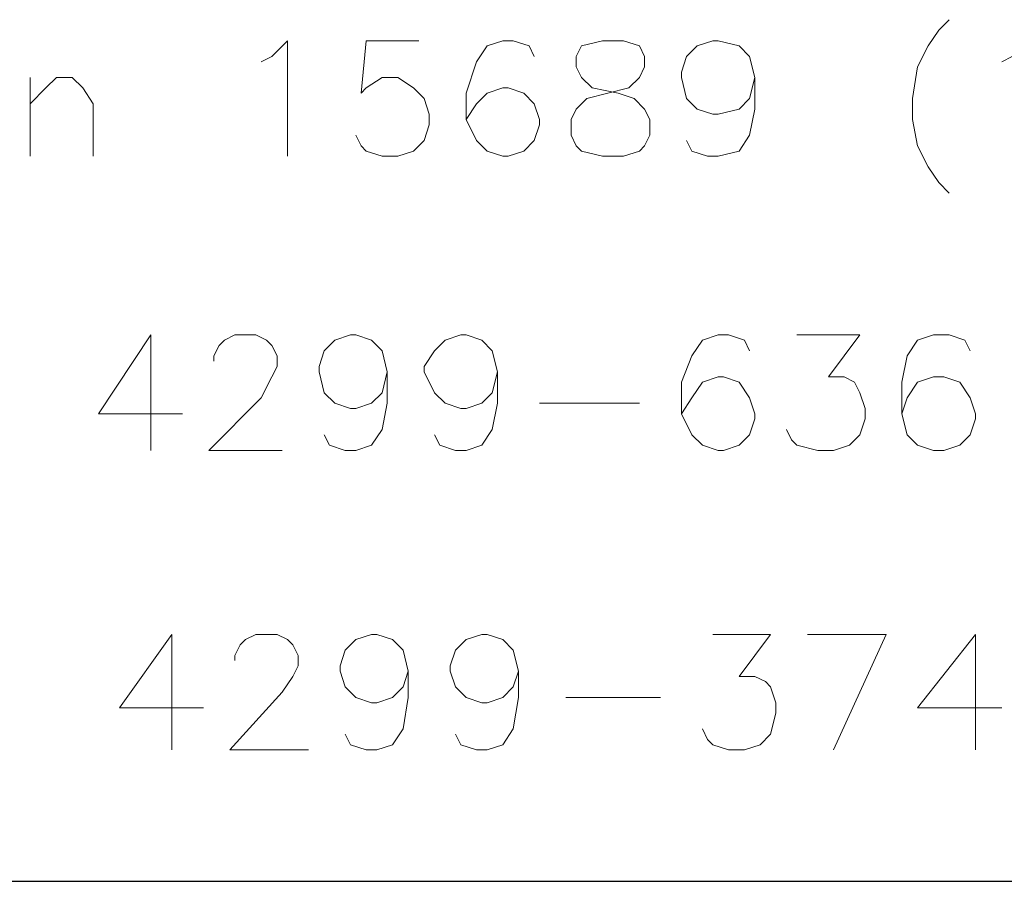
# Model space of a CAD drawing. Units: centimetres. Extents: x -9.7 to 8.8, y -12.9 to 11.
# Drawn here: x 6.2 to 7, y -9.7 to -9 of the extents above; entities that cross this region are included whole.
import ezdxf

# ---------------------------------------------------------------- set-up
doc = ezdxf.new("R2010")
doc.units = ezdxf.units.CM
doc.header["$MEASUREMENT"] = 0
doc.layers.add('Capa 1', color=7, linetype='Continuous')

msp = doc.modelspace()

# ---------------------------------------------------------------- linework, layer by layer
at = {"layer": 'Capa 1', "lineweight": 9}
for points, knots in [([(6.973, -8.98737), (6.973, -8.98737), (6.96454, -8.99583), (6.96454, -8.99583), (6.96454, -8.99583), (6.96454, -8.99583), (6.95607, -9.00853), (6.95607, -9.00853), (6.95607, -9.00853), (6.95607, -9.00853), (6.9476, -9.02547), (6.9476, -9.02547), (6.9476, -9.02547), (6.9476, -9.02547), (6.94337, -9.05087), (6.94337, -9.05087), (6.94337, -9.05087), (6.94337, -9.05087), (6.94337, -9.0678), (6.94337, -9.0678), (6.94337, -9.0678), (6.94337, -9.0678), (6.9476, -9.08897), (6.9476, -9.08897), (6.9476, -9.08897), (6.9476, -9.08897), (6.95607, -9.1059), (6.95607, -9.1059), (6.95607, -9.1059), (6.95607, -9.1059), (6.96454, -9.1186), (6.96454, -9.1186), (6.96454, -9.1186), (6.96454, -9.1186), (6.973, -9.12707), (6.973, -9.12707)], [0, 0, 0, 0, 0.1, 0.1, 0.1, 0.1, 0.2, 0.2, 0.2, 0.2, 0.3, 0.3, 0.3, 0.3, 0.4, 0.4, 0.4, 0.4, 0.5, 0.5, 0.5, 0.5, 0.6, 0.6, 0.6, 0.6, 0.7, 0.7, 0.7, 0.7, 0.8, 0.8, 0.8, 0.8, 1, 1, 1, 1]), ([(6.41844, -9.02123), (6.41844, -9.02123), (6.4269, -9.017), (6.4269, -9.017), (6.4269, -9.017), (6.4269, -9.017), (6.4396, -9.0043), (6.4396, -9.0043), (6.4396, -9.0043), (6.4396, -9.0043), (6.4396, -9.09743), (6.4396, -9.09743)], [0, 0, 0, 0, 0.25, 0.25, 0.25, 0.25, 0.5, 0.5, 0.5, 0.5, 1, 1, 1, 1]), ([(6.54544, -9.0043), (6.54544, -9.0043), (6.5031, -9.0043), (6.5031, -9.0043), (6.5031, -9.0043), (6.5031, -9.0043), (6.49887, -9.04663), (6.49887, -9.04663), (6.49887, -9.04663), (6.49887, -9.04663), (6.5031, -9.0424), (6.5031, -9.0424), (6.5031, -9.0424), (6.5031, -9.0424), (6.5158, -9.03393), (6.5158, -9.03393), (6.5158, -9.03393), (6.5158, -9.03393), (6.5285, -9.03393), (6.5285, -9.03393), (6.5285, -9.03393), (6.5285, -9.03393), (6.5412, -9.0424), (6.5412, -9.0424), (6.5412, -9.0424), (6.5412, -9.0424), (6.54967, -9.05087), (6.54967, -9.05087), (6.54967, -9.05087), (6.54967, -9.05087), (6.5539, -9.06357), (6.5539, -9.06357), (6.5539, -9.06357), (6.5539, -9.06357), (6.5539, -9.07203), (6.5539, -9.07203), (6.5539, -9.07203), (6.5539, -9.07203), (6.54967, -9.08473), (6.54967, -9.08473), (6.54967, -9.08473), (6.54967, -9.08473), (6.5412, -9.0932), (6.5412, -9.0932), (6.5412, -9.0932), (6.5412, -9.0932), (6.5285, -9.09743), (6.5285, -9.09743), (6.5285, -9.09743), (6.5285, -9.09743), (6.5158, -9.09743), (6.5158, -9.09743), (6.5158, -9.09743), (6.5158, -9.09743), (6.5031, -9.0932), (6.5031, -9.0932), (6.5031, -9.0932), (6.5031, -9.0932), (6.49887, -9.08897), (6.49887, -9.08897), (6.49887, -9.08897), (6.49887, -9.08897), (6.49464, -9.0805), (6.49464, -9.0805)], [0, 0, 0, 0, 0.058824, 0.058824, 0.058824, 0.058824, 0.117647, 0.117647, 0.117647, 0.117647, 0.176471, 0.176471, 0.176471, 0.176471, 0.235294, 0.235294, 0.235294, 0.235294, 0.294118, 0.294118, 0.294118, 0.294118, 0.352941, 0.352941, 0.352941, 0.352941, 0.411765, 0.411765, 0.411765, 0.411765, 0.470588, 0.470588, 0.470588, 0.470588, 0.529412, 0.529412, 0.529412, 0.529412, 0.588235, 0.588235, 0.588235, 0.588235, 0.647059, 0.647059, 0.647059, 0.647059, 0.705882, 0.705882, 0.705882, 0.705882, 0.764706, 0.764706, 0.764706, 0.764706, 0.823529, 0.823529, 0.823529, 0.823529, 0.882353, 0.882353, 0.882353, 0.882353, 1, 1, 1, 1]), ([(6.63857, -9.017), (6.63857, -9.017), (6.63434, -9.00853), (6.63434, -9.00853), (6.63434, -9.00853), (6.63434, -9.00853), (6.62164, -9.0043), (6.62164, -9.0043), (6.62164, -9.0043), (6.62164, -9.0043), (6.61317, -9.0043), (6.61317, -9.0043), (6.61317, -9.0043), (6.61317, -9.0043), (6.60047, -9.00853), (6.60047, -9.00853), (6.60047, -9.00853), (6.60047, -9.00853), (6.592, -9.02123), (6.592, -9.02123), (6.592, -9.02123), (6.592, -9.02123), (6.58354, -9.04663), (6.58354, -9.04663), (6.58354, -9.04663), (6.58354, -9.04663), (6.58354, -9.0678), (6.58354, -9.0678), (6.58354, -9.0678), (6.58354, -9.0678), (6.592, -9.08473), (6.592, -9.08473), (6.592, -9.08473), (6.592, -9.08473), (6.60047, -9.0932), (6.60047, -9.0932), (6.60047, -9.0932), (6.60047, -9.0932), (6.61317, -9.09743), (6.61317, -9.09743), (6.61317, -9.09743), (6.61317, -9.09743), (6.6174, -9.09743), (6.6174, -9.09743), (6.6174, -9.09743), (6.6174, -9.09743), (6.6301, -9.0932), (6.6301, -9.0932), (6.6301, -9.0932), (6.6301, -9.0932), (6.63857, -9.08473), (6.63857, -9.08473), (6.63857, -9.08473), (6.63857, -9.08473), (6.6428, -9.07203), (6.6428, -9.07203), (6.6428, -9.07203), (6.6428, -9.07203), (6.6428, -9.0678), (6.6428, -9.0678), (6.6428, -9.0678), (6.6428, -9.0678), (6.63857, -9.0551), (6.63857, -9.0551), (6.63857, -9.0551), (6.63857, -9.0551), (6.6301, -9.04663), (6.6301, -9.04663), (6.6301, -9.04663), (6.6301, -9.04663), (6.6174, -9.0424), (6.6174, -9.0424), (6.6174, -9.0424), (6.6174, -9.0424), (6.61317, -9.0424), (6.61317, -9.0424), (6.61317, -9.0424), (6.61317, -9.0424), (6.60047, -9.04663), (6.60047, -9.04663), (6.60047, -9.04663), (6.60047, -9.04663), (6.592, -9.0551), (6.592, -9.0551), (6.592, -9.0551), (6.592, -9.0551), (6.58354, -9.0678), (6.58354, -9.0678)], [0, 0, 0, 0, 0.043478, 0.043478, 0.043478, 0.043478, 0.086957, 0.086957, 0.086957, 0.086957, 0.130435, 0.130435, 0.130435, 0.130435, 0.173913, 0.173913, 0.173913, 0.173913, 0.217391, 0.217391, 0.217391, 0.217391, 0.26087, 0.26087, 0.26087, 0.26087, 0.304348, 0.304348, 0.304348, 0.304348, 0.347826, 0.347826, 0.347826, 0.347826, 0.391304, 0.391304, 0.391304, 0.391304, 0.434783, 0.434783, 0.434783, 0.434783, 0.478261, 0.478261, 0.478261, 0.478261, 0.521739, 0.521739, 0.521739, 0.521739, 0.565217, 0.565217, 0.565217, 0.565217, 0.608696, 0.608696, 0.608696, 0.608696, 0.652174, 0.652174, 0.652174, 0.652174, 0.695652, 0.695652, 0.695652, 0.695652, 0.73913, 0.73913, 0.73913, 0.73913, 0.782609, 0.782609, 0.782609, 0.782609, 0.826087, 0.826087, 0.826087, 0.826087, 0.869565, 0.869565, 0.869565, 0.869565, 0.913043, 0.913043, 0.913043, 0.913043, 1, 1, 1, 1]), ([(6.6936, -9.0043), (6.6936, -9.0043), (6.67667, -9.00853), (6.67667, -9.00853), (6.67667, -9.00853), (6.67667, -9.00853), (6.67244, -9.017), (6.67244, -9.017), (6.67244, -9.017), (6.67244, -9.017), (6.67244, -9.02547), (6.67244, -9.02547), (6.67244, -9.02547), (6.67244, -9.02547), (6.67667, -9.03393), (6.67667, -9.03393), (6.67667, -9.03393), (6.67667, -9.03393), (6.68514, -9.0424), (6.68514, -9.0424), (6.68514, -9.0424), (6.68514, -9.0424), (6.7063, -9.04663), (6.7063, -9.04663), (6.7063, -9.04663), (6.7063, -9.04663), (6.719, -9.05087), (6.719, -9.05087), (6.719, -9.05087), (6.719, -9.05087), (6.72747, -9.05933), (6.72747, -9.05933), (6.72747, -9.05933), (6.72747, -9.05933), (6.7317, -9.0678), (6.7317, -9.0678), (6.7317, -9.0678), (6.7317, -9.0678), (6.7317, -9.0805), (6.7317, -9.0805), (6.7317, -9.0805), (6.7317, -9.0805), (6.72747, -9.08897), (6.72747, -9.08897), (6.72747, -9.08897), (6.72747, -9.08897), (6.72324, -9.0932), (6.72324, -9.0932), (6.72324, -9.0932), (6.72324, -9.0932), (6.71054, -9.09743), (6.71054, -9.09743), (6.71054, -9.09743), (6.71054, -9.09743), (6.6936, -9.09743), (6.6936, -9.09743), (6.6936, -9.09743), (6.6936, -9.09743), (6.67667, -9.0932), (6.67667, -9.0932), (6.67667, -9.0932), (6.67667, -9.0932), (6.67244, -9.08897), (6.67244, -9.08897), (6.67244, -9.08897), (6.67244, -9.08897), (6.6682, -9.0805), (6.6682, -9.0805), (6.6682, -9.0805), (6.6682, -9.0805), (6.6682, -9.0678), (6.6682, -9.0678), (6.6682, -9.0678), (6.6682, -9.0678), (6.67244, -9.05933), (6.67244, -9.05933), (6.67244, -9.05933), (6.67244, -9.05933), (6.6809, -9.05087), (6.6809, -9.05087), (6.6809, -9.05087), (6.6809, -9.05087), (6.69784, -9.04663), (6.69784, -9.04663), (6.69784, -9.04663), (6.69784, -9.04663), (6.71477, -9.0424), (6.71477, -9.0424), (6.71477, -9.0424), (6.71477, -9.0424), (6.72324, -9.03393), (6.72324, -9.03393), (6.72324, -9.03393), (6.72324, -9.03393), (6.72747, -9.02547), (6.72747, -9.02547), (6.72747, -9.02547), (6.72747, -9.02547), (6.72747, -9.017), (6.72747, -9.017), (6.72747, -9.017), (6.72747, -9.017), (6.72324, -9.00853), (6.72324, -9.00853), (6.72324, -9.00853), (6.72324, -9.00853), (6.71054, -9.0043), (6.71054, -9.0043), (6.71054, -9.0043), (6.71054, -9.0043), (6.6936, -9.0043), (6.6936, -9.0043)], [0, 0, 0, 0, 0.034483, 0.034483, 0.034483, 0.034483, 0.068966, 0.068966, 0.068966, 0.068966, 0.103448, 0.103448, 0.103448, 0.103448, 0.137931, 0.137931, 0.137931, 0.137931, 0.172414, 0.172414, 0.172414, 0.172414, 0.206897, 0.206897, 0.206897, 0.206897, 0.241379, 0.241379, 0.241379, 0.241379, 0.275862, 0.275862, 0.275862, 0.275862, 0.310345, 0.310345, 0.310345, 0.310345, 0.344828, 0.344828, 0.344828, 0.344828, 0.37931, 0.37931, 0.37931, 0.37931, 0.413793, 0.413793, 0.413793, 0.413793, 0.448276, 0.448276, 0.448276, 0.448276, 0.482759, 0.482759, 0.482759, 0.482759, 0.517241, 0.517241, 0.517241, 0.517241, 0.551724, 0.551724, 0.551724, 0.551724, 0.586207, 0.586207, 0.586207, 0.586207, 0.62069, 0.62069, 0.62069, 0.62069, 0.655172, 0.655172, 0.655172, 0.655172, 0.689655, 0.689655, 0.689655, 0.689655, 0.724138, 0.724138, 0.724138, 0.724138, 0.758621, 0.758621, 0.758621, 0.758621, 0.793103, 0.793103, 0.793103, 0.793103, 0.827586, 0.827586, 0.827586, 0.827586, 0.862069, 0.862069, 0.862069, 0.862069, 0.896552, 0.896552, 0.896552, 0.896552, 0.931034, 0.931034, 0.931034, 0.931034, 1, 1, 1, 1]), ([(6.81637, -9.03393), (6.81637, -9.03393), (6.81214, -9.05087), (6.81214, -9.05087), (6.81214, -9.05087), (6.81214, -9.05087), (6.80367, -9.05933), (6.80367, -9.05933), (6.80367, -9.05933), (6.80367, -9.05933), (6.78674, -9.06357), (6.78674, -9.06357), (6.78674, -9.06357), (6.78674, -9.06357), (6.7825, -9.06357), (6.7825, -9.06357), (6.7825, -9.06357), (6.7825, -9.06357), (6.7698, -9.05933), (6.7698, -9.05933), (6.7698, -9.05933), (6.7698, -9.05933), (6.76134, -9.05087), (6.76134, -9.05087), (6.76134, -9.05087), (6.76134, -9.05087), (6.7571, -9.03393), (6.7571, -9.03393), (6.7571, -9.03393), (6.7571, -9.03393), (6.7571, -9.0297), (6.7571, -9.0297), (6.7571, -9.0297), (6.7571, -9.0297), (6.76134, -9.017), (6.76134, -9.017), (6.76134, -9.017), (6.76134, -9.017), (6.7698, -9.00853), (6.7698, -9.00853), (6.7698, -9.00853), (6.7698, -9.00853), (6.7825, -9.0043), (6.7825, -9.0043), (6.7825, -9.0043), (6.7825, -9.0043), (6.78674, -9.0043), (6.78674, -9.0043), (6.78674, -9.0043), (6.78674, -9.0043), (6.80367, -9.00853), (6.80367, -9.00853), (6.80367, -9.00853), (6.80367, -9.00853), (6.81214, -9.017), (6.81214, -9.017), (6.81214, -9.017), (6.81214, -9.017), (6.81637, -9.03393), (6.81637, -9.03393), (6.81637, -9.03393), (6.81637, -9.03393), (6.81637, -9.05933), (6.81637, -9.05933), (6.81637, -9.05933), (6.81637, -9.05933), (6.81214, -9.0805), (6.81214, -9.0805), (6.81214, -9.0805), (6.81214, -9.0805), (6.80367, -9.0932), (6.80367, -9.0932), (6.80367, -9.0932), (6.80367, -9.0932), (6.78674, -9.09743), (6.78674, -9.09743), (6.78674, -9.09743), (6.78674, -9.09743), (6.77827, -9.09743), (6.77827, -9.09743), (6.77827, -9.09743), (6.77827, -9.09743), (6.76557, -9.0932), (6.76557, -9.0932), (6.76557, -9.0932), (6.76557, -9.0932), (6.76134, -9.08473), (6.76134, -9.08473)], [0, 0, 0, 0, 0.043478, 0.043478, 0.043478, 0.043478, 0.086957, 0.086957, 0.086957, 0.086957, 0.130435, 0.130435, 0.130435, 0.130435, 0.173913, 0.173913, 0.173913, 0.173913, 0.217391, 0.217391, 0.217391, 0.217391, 0.26087, 0.26087, 0.26087, 0.26087, 0.304348, 0.304348, 0.304348, 0.304348, 0.347826, 0.347826, 0.347826, 0.347826, 0.391304, 0.391304, 0.391304, 0.391304, 0.434783, 0.434783, 0.434783, 0.434783, 0.478261, 0.478261, 0.478261, 0.478261, 0.521739, 0.521739, 0.521739, 0.521739, 0.565217, 0.565217, 0.565217, 0.565217, 0.608696, 0.608696, 0.608696, 0.608696, 0.652174, 0.652174, 0.652174, 0.652174, 0.695652, 0.695652, 0.695652, 0.695652, 0.73913, 0.73913, 0.73913, 0.73913, 0.782609, 0.782609, 0.782609, 0.782609, 0.826087, 0.826087, 0.826087, 0.826087, 0.869565, 0.869565, 0.869565, 0.869565, 0.913043, 0.913043, 0.913043, 0.913043, 1, 1, 1, 1]), ([(7.01534, -9.02123), (7.01534, -9.02123), (7.0238, -9.017), (7.0238, -9.017), (7.0238, -9.017), (7.0238, -9.017), (7.0365, -9.0043), (7.0365, -9.0043), (7.0365, -9.0043), (7.0365, -9.0043), (7.0365, -9.09743), (7.0365, -9.09743)], [0, 0, 0, 0, 0.25, 0.25, 0.25, 0.25, 0.5, 0.5, 0.5, 0.5, 1, 1, 1, 1]), ([(6.23217, -9.0551), (6.23217, -9.0551), (6.24487, -9.0424), (6.24487, -9.0424), (6.24487, -9.0424), (6.24487, -9.0424), (6.25334, -9.03393), (6.25334, -9.03393), (6.25334, -9.03393), (6.25334, -9.03393), (6.26604, -9.03393), (6.26604, -9.03393), (6.26604, -9.03393), (6.26604, -9.03393), (6.2745, -9.0424), (6.2745, -9.0424), (6.2745, -9.0424), (6.2745, -9.0424), (6.28297, -9.0551), (6.28297, -9.0551), (6.28297, -9.0551), (6.28297, -9.0551), (6.28297, -9.09743), (6.28297, -9.09743)], [0, 0, 0, 0, 0.142857, 0.142857, 0.142857, 0.142857, 0.285714, 0.285714, 0.285714, 0.285714, 0.428571, 0.428571, 0.428571, 0.428571, 0.571429, 0.571429, 0.571429, 0.571429, 0.714286, 0.714286, 0.714286, 0.714286, 1, 1, 1, 1]), ([(6.32954, -9.3345), (6.32954, -9.3345), (6.32954, -9.24137), (6.32954, -9.24137), (6.32954, -9.24137), (6.32954, -9.24137), (6.2872, -9.30487), (6.2872, -9.30487), (6.2872, -9.30487), (6.2872, -9.30487), (6.35494, -9.30487), (6.35494, -9.30487)], [0, 0, 0, 0, 0.25, 0.25, 0.25, 0.25, 0.5, 0.5, 0.5, 0.5, 1, 1, 1, 1]), ([(6.38034, -9.26253), (6.38034, -9.26253), (6.38034, -9.2583), (6.38034, -9.2583), (6.38034, -9.2583), (6.38034, -9.2583), (6.38457, -9.24983), (6.38457, -9.24983), (6.38457, -9.24983), (6.38457, -9.24983), (6.3888, -9.2456), (6.3888, -9.2456), (6.3888, -9.2456), (6.3888, -9.2456), (6.39727, -9.24137), (6.39727, -9.24137), (6.39727, -9.24137), (6.39727, -9.24137), (6.4142, -9.24137), (6.4142, -9.24137), (6.4142, -9.24137), (6.4142, -9.24137), (6.42267, -9.2456), (6.42267, -9.2456), (6.42267, -9.2456), (6.42267, -9.2456), (6.4269, -9.24983), (6.4269, -9.24983), (6.4269, -9.24983), (6.4269, -9.24983), (6.43114, -9.2583), (6.43114, -9.2583), (6.43114, -9.2583), (6.43114, -9.2583), (6.43114, -9.26677), (6.43114, -9.26677), (6.43114, -9.26677), (6.43114, -9.26677), (6.4269, -9.27523), (6.4269, -9.27523), (6.4269, -9.27523), (6.4269, -9.27523), (6.41844, -9.29217), (6.41844, -9.29217), (6.41844, -9.29217), (6.41844, -9.29217), (6.3761, -9.3345), (6.3761, -9.3345), (6.3761, -9.3345), (6.3761, -9.3345), (6.43537, -9.3345), (6.43537, -9.3345)], [0, 0, 0, 0, 0.071429, 0.071429, 0.071429, 0.071429, 0.142857, 0.142857, 0.142857, 0.142857, 0.214286, 0.214286, 0.214286, 0.214286, 0.285714, 0.285714, 0.285714, 0.285714, 0.357143, 0.357143, 0.357143, 0.357143, 0.428571, 0.428571, 0.428571, 0.428571, 0.5, 0.5, 0.5, 0.5, 0.571429, 0.571429, 0.571429, 0.571429, 0.642857, 0.642857, 0.642857, 0.642857, 0.714286, 0.714286, 0.714286, 0.714286, 0.785714, 0.785714, 0.785714, 0.785714, 0.857143, 0.857143, 0.857143, 0.857143, 1, 1, 1, 1]), ([(6.52004, -9.271), (6.52004, -9.271), (6.5158, -9.28793), (6.5158, -9.28793), (6.5158, -9.28793), (6.5158, -9.28793), (6.50734, -9.2964), (6.50734, -9.2964), (6.50734, -9.2964), (6.50734, -9.2964), (6.49464, -9.30063), (6.49464, -9.30063), (6.49464, -9.30063), (6.49464, -9.30063), (6.4904, -9.30063), (6.4904, -9.30063), (6.4904, -9.30063), (6.4904, -9.30063), (6.4777, -9.2964), (6.4777, -9.2964), (6.4777, -9.2964), (6.4777, -9.2964), (6.46924, -9.28793), (6.46924, -9.28793), (6.46924, -9.28793), (6.46924, -9.28793), (6.465, -9.271), (6.465, -9.271), (6.465, -9.271), (6.465, -9.271), (6.465, -9.26677), (6.465, -9.26677), (6.465, -9.26677), (6.465, -9.26677), (6.46924, -9.25407), (6.46924, -9.25407), (6.46924, -9.25407), (6.46924, -9.25407), (6.4777, -9.2456), (6.4777, -9.2456), (6.4777, -9.2456), (6.4777, -9.2456), (6.4904, -9.24137), (6.4904, -9.24137), (6.4904, -9.24137), (6.4904, -9.24137), (6.49464, -9.24137), (6.49464, -9.24137), (6.49464, -9.24137), (6.49464, -9.24137), (6.50734, -9.2456), (6.50734, -9.2456), (6.50734, -9.2456), (6.50734, -9.2456), (6.5158, -9.25407), (6.5158, -9.25407), (6.5158, -9.25407), (6.5158, -9.25407), (6.52004, -9.271), (6.52004, -9.271), (6.52004, -9.271), (6.52004, -9.271), (6.52004, -9.2964), (6.52004, -9.2964), (6.52004, -9.2964), (6.52004, -9.2964), (6.5158, -9.31757), (6.5158, -9.31757), (6.5158, -9.31757), (6.5158, -9.31757), (6.50734, -9.33027), (6.50734, -9.33027), (6.50734, -9.33027), (6.50734, -9.33027), (6.49464, -9.3345), (6.49464, -9.3345), (6.49464, -9.3345), (6.49464, -9.3345), (6.48617, -9.3345), (6.48617, -9.3345), (6.48617, -9.3345), (6.48617, -9.3345), (6.47347, -9.33027), (6.47347, -9.33027), (6.47347, -9.33027), (6.47347, -9.33027), (6.46924, -9.3218), (6.46924, -9.3218)], [0, 0, 0, 0, 0.043478, 0.043478, 0.043478, 0.043478, 0.086957, 0.086957, 0.086957, 0.086957, 0.130435, 0.130435, 0.130435, 0.130435, 0.173913, 0.173913, 0.173913, 0.173913, 0.217391, 0.217391, 0.217391, 0.217391, 0.26087, 0.26087, 0.26087, 0.26087, 0.304348, 0.304348, 0.304348, 0.304348, 0.347826, 0.347826, 0.347826, 0.347826, 0.391304, 0.391304, 0.391304, 0.391304, 0.434783, 0.434783, 0.434783, 0.434783, 0.478261, 0.478261, 0.478261, 0.478261, 0.521739, 0.521739, 0.521739, 0.521739, 0.565217, 0.565217, 0.565217, 0.565217, 0.608696, 0.608696, 0.608696, 0.608696, 0.652174, 0.652174, 0.652174, 0.652174, 0.695652, 0.695652, 0.695652, 0.695652, 0.73913, 0.73913, 0.73913, 0.73913, 0.782609, 0.782609, 0.782609, 0.782609, 0.826087, 0.826087, 0.826087, 0.826087, 0.869565, 0.869565, 0.869565, 0.869565, 0.913043, 0.913043, 0.913043, 0.913043, 1, 1, 1, 1]), ([(6.60894, -9.271), (6.60894, -9.271), (6.6047, -9.28793), (6.6047, -9.28793), (6.6047, -9.28793), (6.6047, -9.28793), (6.59624, -9.2964), (6.59624, -9.2964), (6.59624, -9.2964), (6.59624, -9.2964), (6.58354, -9.30063), (6.58354, -9.30063), (6.58354, -9.30063), (6.58354, -9.30063), (6.5793, -9.30063), (6.5793, -9.30063), (6.5793, -9.30063), (6.5793, -9.30063), (6.5666, -9.2964), (6.5666, -9.2964), (6.5666, -9.2964), (6.5666, -9.2964), (6.55814, -9.28793), (6.55814, -9.28793), (6.55814, -9.28793), (6.55814, -9.28793), (6.54967, -9.271), (6.54967, -9.271), (6.54967, -9.271), (6.54967, -9.271), (6.54967, -9.26677), (6.54967, -9.26677), (6.54967, -9.26677), (6.54967, -9.26677), (6.55814, -9.25407), (6.55814, -9.25407), (6.55814, -9.25407), (6.55814, -9.25407), (6.5666, -9.2456), (6.5666, -9.2456), (6.5666, -9.2456), (6.5666, -9.2456), (6.5793, -9.24137), (6.5793, -9.24137), (6.5793, -9.24137), (6.5793, -9.24137), (6.58354, -9.24137), (6.58354, -9.24137), (6.58354, -9.24137), (6.58354, -9.24137), (6.59624, -9.2456), (6.59624, -9.2456), (6.59624, -9.2456), (6.59624, -9.2456), (6.6047, -9.25407), (6.6047, -9.25407), (6.6047, -9.25407), (6.6047, -9.25407), (6.60894, -9.271), (6.60894, -9.271), (6.60894, -9.271), (6.60894, -9.271), (6.60894, -9.2964), (6.60894, -9.2964), (6.60894, -9.2964), (6.60894, -9.2964), (6.6047, -9.31757), (6.6047, -9.31757), (6.6047, -9.31757), (6.6047, -9.31757), (6.59624, -9.33027), (6.59624, -9.33027), (6.59624, -9.33027), (6.59624, -9.33027), (6.58354, -9.3345), (6.58354, -9.3345), (6.58354, -9.3345), (6.58354, -9.3345), (6.57507, -9.3345), (6.57507, -9.3345), (6.57507, -9.3345), (6.57507, -9.3345), (6.56237, -9.33027), (6.56237, -9.33027), (6.56237, -9.33027), (6.56237, -9.33027), (6.55814, -9.3218), (6.55814, -9.3218)], [0, 0, 0, 0, 0.043478, 0.043478, 0.043478, 0.043478, 0.086957, 0.086957, 0.086957, 0.086957, 0.130435, 0.130435, 0.130435, 0.130435, 0.173913, 0.173913, 0.173913, 0.173913, 0.217391, 0.217391, 0.217391, 0.217391, 0.26087, 0.26087, 0.26087, 0.26087, 0.304348, 0.304348, 0.304348, 0.304348, 0.347826, 0.347826, 0.347826, 0.347826, 0.391304, 0.391304, 0.391304, 0.391304, 0.434783, 0.434783, 0.434783, 0.434783, 0.478261, 0.478261, 0.478261, 0.478261, 0.521739, 0.521739, 0.521739, 0.521739, 0.565217, 0.565217, 0.565217, 0.565217, 0.608696, 0.608696, 0.608696, 0.608696, 0.652174, 0.652174, 0.652174, 0.652174, 0.695652, 0.695652, 0.695652, 0.695652, 0.73913, 0.73913, 0.73913, 0.73913, 0.782609, 0.782609, 0.782609, 0.782609, 0.826087, 0.826087, 0.826087, 0.826087, 0.869565, 0.869565, 0.869565, 0.869565, 0.913043, 0.913043, 0.913043, 0.913043, 1, 1, 1, 1]), ([(6.81214, -9.25407), (6.81214, -9.25407), (6.8079, -9.2456), (6.8079, -9.2456), (6.8079, -9.2456), (6.8079, -9.2456), (6.7952, -9.24137), (6.7952, -9.24137), (6.7952, -9.24137), (6.7952, -9.24137), (6.78674, -9.24137), (6.78674, -9.24137), (6.78674, -9.24137), (6.78674, -9.24137), (6.77404, -9.2456), (6.77404, -9.2456), (6.77404, -9.2456), (6.77404, -9.2456), (6.76557, -9.2583), (6.76557, -9.2583), (6.76557, -9.2583), (6.76557, -9.2583), (6.7571, -9.27947), (6.7571, -9.27947), (6.7571, -9.27947), (6.7571, -9.27947), (6.7571, -9.30487), (6.7571, -9.30487), (6.7571, -9.30487), (6.7571, -9.30487), (6.76557, -9.3218), (6.76557, -9.3218), (6.76557, -9.3218), (6.76557, -9.3218), (6.77404, -9.33027), (6.77404, -9.33027), (6.77404, -9.33027), (6.77404, -9.33027), (6.78674, -9.3345), (6.78674, -9.3345), (6.78674, -9.3345), (6.78674, -9.3345), (6.79097, -9.3345), (6.79097, -9.3345), (6.79097, -9.3345), (6.79097, -9.3345), (6.80367, -9.33027), (6.80367, -9.33027), (6.80367, -9.33027), (6.80367, -9.33027), (6.81214, -9.3218), (6.81214, -9.3218), (6.81214, -9.3218), (6.81214, -9.3218), (6.81637, -9.3091), (6.81637, -9.3091), (6.81637, -9.3091), (6.81637, -9.3091), (6.81637, -9.30487), (6.81637, -9.30487), (6.81637, -9.30487), (6.81637, -9.30487), (6.81214, -9.29217), (6.81214, -9.29217), (6.81214, -9.29217), (6.81214, -9.29217), (6.80367, -9.27947), (6.80367, -9.27947), (6.80367, -9.27947), (6.80367, -9.27947), (6.79097, -9.27523), (6.79097, -9.27523), (6.79097, -9.27523), (6.79097, -9.27523), (6.78674, -9.27523), (6.78674, -9.27523), (6.78674, -9.27523), (6.78674, -9.27523), (6.77404, -9.27947), (6.77404, -9.27947), (6.77404, -9.27947), (6.77404, -9.27947), (6.76557, -9.29217), (6.76557, -9.29217), (6.76557, -9.29217), (6.76557, -9.29217), (6.7571, -9.30487), (6.7571, -9.30487)], [0, 0, 0, 0, 0.043478, 0.043478, 0.043478, 0.043478, 0.086957, 0.086957, 0.086957, 0.086957, 0.130435, 0.130435, 0.130435, 0.130435, 0.173913, 0.173913, 0.173913, 0.173913, 0.217391, 0.217391, 0.217391, 0.217391, 0.26087, 0.26087, 0.26087, 0.26087, 0.304348, 0.304348, 0.304348, 0.304348, 0.347826, 0.347826, 0.347826, 0.347826, 0.391304, 0.391304, 0.391304, 0.391304, 0.434783, 0.434783, 0.434783, 0.434783, 0.478261, 0.478261, 0.478261, 0.478261, 0.521739, 0.521739, 0.521739, 0.521739, 0.565217, 0.565217, 0.565217, 0.565217, 0.608696, 0.608696, 0.608696, 0.608696, 0.652174, 0.652174, 0.652174, 0.652174, 0.695652, 0.695652, 0.695652, 0.695652, 0.73913, 0.73913, 0.73913, 0.73913, 0.782609, 0.782609, 0.782609, 0.782609, 0.826087, 0.826087, 0.826087, 0.826087, 0.869565, 0.869565, 0.869565, 0.869565, 0.913043, 0.913043, 0.913043, 0.913043, 1, 1, 1, 1]), ([(6.85024, -9.24137), (6.85024, -9.24137), (6.90104, -9.24137), (6.90104, -9.24137), (6.90104, -9.24137), (6.90104, -9.24137), (6.87564, -9.27523), (6.87564, -9.27523), (6.87564, -9.27523), (6.87564, -9.27523), (6.88834, -9.27523), (6.88834, -9.27523), (6.88834, -9.27523), (6.88834, -9.27523), (6.8968, -9.27947), (6.8968, -9.27947), (6.8968, -9.27947), (6.8968, -9.27947), (6.90104, -9.28793), (6.90104, -9.28793), (6.90104, -9.28793), (6.90104, -9.28793), (6.90527, -9.30063), (6.90527, -9.30063), (6.90527, -9.30063), (6.90527, -9.30063), (6.90527, -9.3091), (6.90527, -9.3091), (6.90527, -9.3091), (6.90527, -9.3091), (6.90104, -9.3218), (6.90104, -9.3218), (6.90104, -9.3218), (6.90104, -9.3218), (6.89257, -9.33027), (6.89257, -9.33027), (6.89257, -9.33027), (6.89257, -9.33027), (6.87987, -9.3345), (6.87987, -9.3345), (6.87987, -9.3345), (6.87987, -9.3345), (6.86717, -9.3345), (6.86717, -9.3345), (6.86717, -9.3345), (6.86717, -9.3345), (6.85024, -9.33027), (6.85024, -9.33027), (6.85024, -9.33027), (6.85024, -9.33027), (6.846, -9.32603), (6.846, -9.32603), (6.846, -9.32603), (6.846, -9.32603), (6.84177, -9.31757), (6.84177, -9.31757)], [0, 0, 0, 0, 0.066667, 0.066667, 0.066667, 0.066667, 0.133333, 0.133333, 0.133333, 0.133333, 0.2, 0.2, 0.2, 0.2, 0.266667, 0.266667, 0.266667, 0.266667, 0.333333, 0.333333, 0.333333, 0.333333, 0.4, 0.4, 0.4, 0.4, 0.466667, 0.466667, 0.466667, 0.466667, 0.533333, 0.533333, 0.533333, 0.533333, 0.6, 0.6, 0.6, 0.6, 0.666667, 0.666667, 0.666667, 0.666667, 0.733333, 0.733333, 0.733333, 0.733333, 0.8, 0.8, 0.8, 0.8, 0.866667, 0.866667, 0.866667, 0.866667, 1, 1, 1, 1]), ([(6.98994, -9.25407), (6.98994, -9.25407), (6.9857, -9.2456), (6.9857, -9.2456), (6.9857, -9.2456), (6.9857, -9.2456), (6.973, -9.24137), (6.973, -9.24137), (6.973, -9.24137), (6.973, -9.24137), (6.9603, -9.24137), (6.9603, -9.24137), (6.9603, -9.24137), (6.9603, -9.24137), (6.9476, -9.2456), (6.9476, -9.2456), (6.9476, -9.2456), (6.9476, -9.2456), (6.93914, -9.2583), (6.93914, -9.2583), (6.93914, -9.2583), (6.93914, -9.2583), (6.9349, -9.27947), (6.9349, -9.27947), (6.9349, -9.27947), (6.9349, -9.27947), (6.9349, -9.30487), (6.9349, -9.30487), (6.9349, -9.30487), (6.9349, -9.30487), (6.93914, -9.3218), (6.93914, -9.3218), (6.93914, -9.3218), (6.93914, -9.3218), (6.9476, -9.33027), (6.9476, -9.33027), (6.9476, -9.33027), (6.9476, -9.33027), (6.9603, -9.3345), (6.9603, -9.3345), (6.9603, -9.3345), (6.9603, -9.3345), (6.96877, -9.3345), (6.96877, -9.3345), (6.96877, -9.3345), (6.96877, -9.3345), (6.98147, -9.33027), (6.98147, -9.33027), (6.98147, -9.33027), (6.98147, -9.33027), (6.98994, -9.3218), (6.98994, -9.3218), (6.98994, -9.3218), (6.98994, -9.3218), (6.99417, -9.3091), (6.99417, -9.3091), (6.99417, -9.3091), (6.99417, -9.3091), (6.99417, -9.30487), (6.99417, -9.30487), (6.99417, -9.30487), (6.99417, -9.30487), (6.98994, -9.29217), (6.98994, -9.29217), (6.98994, -9.29217), (6.98994, -9.29217), (6.98147, -9.27947), (6.98147, -9.27947), (6.98147, -9.27947), (6.98147, -9.27947), (6.96877, -9.27523), (6.96877, -9.27523), (6.96877, -9.27523), (6.96877, -9.27523), (6.9603, -9.27523), (6.9603, -9.27523), (6.9603, -9.27523), (6.9603, -9.27523), (6.9476, -9.27947), (6.9476, -9.27947), (6.9476, -9.27947), (6.9476, -9.27947), (6.93914, -9.29217), (6.93914, -9.29217), (6.93914, -9.29217), (6.93914, -9.29217), (6.9349, -9.30487), (6.9349, -9.30487)], [0, 0, 0, 0, 0.043478, 0.043478, 0.043478, 0.043478, 0.086957, 0.086957, 0.086957, 0.086957, 0.130435, 0.130435, 0.130435, 0.130435, 0.173913, 0.173913, 0.173913, 0.173913, 0.217391, 0.217391, 0.217391, 0.217391, 0.26087, 0.26087, 0.26087, 0.26087, 0.304348, 0.304348, 0.304348, 0.304348, 0.347826, 0.347826, 0.347826, 0.347826, 0.391304, 0.391304, 0.391304, 0.391304, 0.434783, 0.434783, 0.434783, 0.434783, 0.478261, 0.478261, 0.478261, 0.478261, 0.521739, 0.521739, 0.521739, 0.521739, 0.565217, 0.565217, 0.565217, 0.565217, 0.608696, 0.608696, 0.608696, 0.608696, 0.652174, 0.652174, 0.652174, 0.652174, 0.695652, 0.695652, 0.695652, 0.695652, 0.73913, 0.73913, 0.73913, 0.73913, 0.782609, 0.782609, 0.782609, 0.782609, 0.826087, 0.826087, 0.826087, 0.826087, 0.869565, 0.869565, 0.869565, 0.869565, 0.913043, 0.913043, 0.913043, 0.913043, 1, 1, 1, 1]), ([(6.34647, -9.5758), (6.34647, -9.5758), (6.34647, -9.48267), (6.34647, -9.48267), (6.34647, -9.48267), (6.34647, -9.48267), (6.30414, -9.54193), (6.30414, -9.54193), (6.30414, -9.54193), (6.30414, -9.54193), (6.37187, -9.54193), (6.37187, -9.54193)], [0, 0, 0, 0, 0.25, 0.25, 0.25, 0.25, 0.5, 0.5, 0.5, 0.5, 1, 1, 1, 1]), ([(6.39727, -9.50383), (6.39727, -9.50383), (6.39727, -9.4996), (6.39727, -9.4996), (6.39727, -9.4996), (6.39727, -9.4996), (6.4015, -9.49113), (6.4015, -9.49113), (6.4015, -9.49113), (6.4015, -9.49113), (6.40574, -9.4869), (6.40574, -9.4869), (6.40574, -9.4869), (6.40574, -9.4869), (6.4142, -9.48267), (6.4142, -9.48267), (6.4142, -9.48267), (6.4142, -9.48267), (6.43114, -9.48267), (6.43114, -9.48267), (6.43114, -9.48267), (6.43114, -9.48267), (6.4396, -9.4869), (6.4396, -9.4869), (6.4396, -9.4869), (6.4396, -9.4869), (6.44384, -9.49113), (6.44384, -9.49113), (6.44384, -9.49113), (6.44384, -9.49113), (6.44807, -9.4996), (6.44807, -9.4996), (6.44807, -9.4996), (6.44807, -9.4996), (6.44807, -9.50807), (6.44807, -9.50807), (6.44807, -9.50807), (6.44807, -9.50807), (6.44384, -9.51653), (6.44384, -9.51653), (6.44384, -9.51653), (6.44384, -9.51653), (6.43537, -9.52923), (6.43537, -9.52923), (6.43537, -9.52923), (6.43537, -9.52923), (6.39304, -9.5758), (6.39304, -9.5758), (6.39304, -9.5758), (6.39304, -9.5758), (6.45654, -9.5758), (6.45654, -9.5758)], [0, 0, 0, 0, 0.071429, 0.071429, 0.071429, 0.071429, 0.142857, 0.142857, 0.142857, 0.142857, 0.214286, 0.214286, 0.214286, 0.214286, 0.285714, 0.285714, 0.285714, 0.285714, 0.357143, 0.357143, 0.357143, 0.357143, 0.428571, 0.428571, 0.428571, 0.428571, 0.5, 0.5, 0.5, 0.5, 0.571429, 0.571429, 0.571429, 0.571429, 0.642857, 0.642857, 0.642857, 0.642857, 0.714286, 0.714286, 0.714286, 0.714286, 0.785714, 0.785714, 0.785714, 0.785714, 0.857143, 0.857143, 0.857143, 0.857143, 1, 1, 1, 1]), ([(6.53697, -9.5123), (6.53697, -9.5123), (6.53274, -9.525), (6.53274, -9.525), (6.53274, -9.525), (6.53274, -9.525), (6.52427, -9.53347), (6.52427, -9.53347), (6.52427, -9.53347), (6.52427, -9.53347), (6.51157, -9.5377), (6.51157, -9.5377), (6.51157, -9.5377), (6.51157, -9.5377), (6.50734, -9.5377), (6.50734, -9.5377), (6.50734, -9.5377), (6.50734, -9.5377), (6.49464, -9.53347), (6.49464, -9.53347), (6.49464, -9.53347), (6.49464, -9.53347), (6.48617, -9.525), (6.48617, -9.525), (6.48617, -9.525), (6.48617, -9.525), (6.48194, -9.5123), (6.48194, -9.5123), (6.48194, -9.5123), (6.48194, -9.5123), (6.48194, -9.50807), (6.48194, -9.50807), (6.48194, -9.50807), (6.48194, -9.50807), (6.48617, -9.49537), (6.48617, -9.49537), (6.48617, -9.49537), (6.48617, -9.49537), (6.49464, -9.4869), (6.49464, -9.4869), (6.49464, -9.4869), (6.49464, -9.4869), (6.50734, -9.48267), (6.50734, -9.48267), (6.50734, -9.48267), (6.50734, -9.48267), (6.51157, -9.48267), (6.51157, -9.48267), (6.51157, -9.48267), (6.51157, -9.48267), (6.52427, -9.4869), (6.52427, -9.4869), (6.52427, -9.4869), (6.52427, -9.4869), (6.53274, -9.49537), (6.53274, -9.49537), (6.53274, -9.49537), (6.53274, -9.49537), (6.53697, -9.5123), (6.53697, -9.5123), (6.53697, -9.5123), (6.53697, -9.5123), (6.53697, -9.53347), (6.53697, -9.53347), (6.53697, -9.53347), (6.53697, -9.53347), (6.53274, -9.55887), (6.53274, -9.55887), (6.53274, -9.55887), (6.53274, -9.55887), (6.52427, -9.57157), (6.52427, -9.57157), (6.52427, -9.57157), (6.52427, -9.57157), (6.51157, -9.5758), (6.51157, -9.5758), (6.51157, -9.5758), (6.51157, -9.5758), (6.5031, -9.5758), (6.5031, -9.5758), (6.5031, -9.5758), (6.5031, -9.5758), (6.4904, -9.57157), (6.4904, -9.57157), (6.4904, -9.57157), (6.4904, -9.57157), (6.48617, -9.5631), (6.48617, -9.5631)], [0, 0, 0, 0, 0.043478, 0.043478, 0.043478, 0.043478, 0.086957, 0.086957, 0.086957, 0.086957, 0.130435, 0.130435, 0.130435, 0.130435, 0.173913, 0.173913, 0.173913, 0.173913, 0.217391, 0.217391, 0.217391, 0.217391, 0.26087, 0.26087, 0.26087, 0.26087, 0.304348, 0.304348, 0.304348, 0.304348, 0.347826, 0.347826, 0.347826, 0.347826, 0.391304, 0.391304, 0.391304, 0.391304, 0.434783, 0.434783, 0.434783, 0.434783, 0.478261, 0.478261, 0.478261, 0.478261, 0.521739, 0.521739, 0.521739, 0.521739, 0.565217, 0.565217, 0.565217, 0.565217, 0.608696, 0.608696, 0.608696, 0.608696, 0.652174, 0.652174, 0.652174, 0.652174, 0.695652, 0.695652, 0.695652, 0.695652, 0.73913, 0.73913, 0.73913, 0.73913, 0.782609, 0.782609, 0.782609, 0.782609, 0.826087, 0.826087, 0.826087, 0.826087, 0.869565, 0.869565, 0.869565, 0.869565, 0.913043, 0.913043, 0.913043, 0.913043, 1, 1, 1, 1]), ([(6.62587, -9.5123), (6.62587, -9.5123), (6.62164, -9.525), (6.62164, -9.525), (6.62164, -9.525), (6.62164, -9.525), (6.61317, -9.53347), (6.61317, -9.53347), (6.61317, -9.53347), (6.61317, -9.53347), (6.60047, -9.5377), (6.60047, -9.5377), (6.60047, -9.5377), (6.60047, -9.5377), (6.59624, -9.5377), (6.59624, -9.5377), (6.59624, -9.5377), (6.59624, -9.5377), (6.58354, -9.53347), (6.58354, -9.53347), (6.58354, -9.53347), (6.58354, -9.53347), (6.57507, -9.525), (6.57507, -9.525), (6.57507, -9.525), (6.57507, -9.525), (6.57084, -9.5123), (6.57084, -9.5123), (6.57084, -9.5123), (6.57084, -9.5123), (6.57084, -9.50807), (6.57084, -9.50807), (6.57084, -9.50807), (6.57084, -9.50807), (6.57507, -9.49537), (6.57507, -9.49537), (6.57507, -9.49537), (6.57507, -9.49537), (6.58354, -9.4869), (6.58354, -9.4869), (6.58354, -9.4869), (6.58354, -9.4869), (6.59624, -9.48267), (6.59624, -9.48267), (6.59624, -9.48267), (6.59624, -9.48267), (6.60047, -9.48267), (6.60047, -9.48267), (6.60047, -9.48267), (6.60047, -9.48267), (6.61317, -9.4869), (6.61317, -9.4869), (6.61317, -9.4869), (6.61317, -9.4869), (6.62164, -9.49537), (6.62164, -9.49537), (6.62164, -9.49537), (6.62164, -9.49537), (6.62587, -9.5123), (6.62587, -9.5123), (6.62587, -9.5123), (6.62587, -9.5123), (6.62587, -9.53347), (6.62587, -9.53347), (6.62587, -9.53347), (6.62587, -9.53347), (6.62164, -9.55887), (6.62164, -9.55887), (6.62164, -9.55887), (6.62164, -9.55887), (6.61317, -9.57157), (6.61317, -9.57157), (6.61317, -9.57157), (6.61317, -9.57157), (6.60047, -9.5758), (6.60047, -9.5758), (6.60047, -9.5758), (6.60047, -9.5758), (6.592, -9.5758), (6.592, -9.5758), (6.592, -9.5758), (6.592, -9.5758), (6.5793, -9.57157), (6.5793, -9.57157), (6.5793, -9.57157), (6.5793, -9.57157), (6.57507, -9.5631), (6.57507, -9.5631)], [0, 0, 0, 0, 0.043478, 0.043478, 0.043478, 0.043478, 0.086957, 0.086957, 0.086957, 0.086957, 0.130435, 0.130435, 0.130435, 0.130435, 0.173913, 0.173913, 0.173913, 0.173913, 0.217391, 0.217391, 0.217391, 0.217391, 0.26087, 0.26087, 0.26087, 0.26087, 0.304348, 0.304348, 0.304348, 0.304348, 0.347826, 0.347826, 0.347826, 0.347826, 0.391304, 0.391304, 0.391304, 0.391304, 0.434783, 0.434783, 0.434783, 0.434783, 0.478261, 0.478261, 0.478261, 0.478261, 0.521739, 0.521739, 0.521739, 0.521739, 0.565217, 0.565217, 0.565217, 0.565217, 0.608696, 0.608696, 0.608696, 0.608696, 0.652174, 0.652174, 0.652174, 0.652174, 0.695652, 0.695652, 0.695652, 0.695652, 0.73913, 0.73913, 0.73913, 0.73913, 0.782609, 0.782609, 0.782609, 0.782609, 0.826087, 0.826087, 0.826087, 0.826087, 0.869565, 0.869565, 0.869565, 0.869565, 0.913043, 0.913043, 0.913043, 0.913043, 1, 1, 1, 1]), ([(6.7825, -9.48267), (6.7825, -9.48267), (6.82907, -9.48267), (6.82907, -9.48267), (6.82907, -9.48267), (6.82907, -9.48267), (6.80367, -9.51653), (6.80367, -9.51653), (6.80367, -9.51653), (6.80367, -9.51653), (6.81637, -9.51653), (6.81637, -9.51653), (6.81637, -9.51653), (6.81637, -9.51653), (6.82484, -9.52077), (6.82484, -9.52077), (6.82484, -9.52077), (6.82484, -9.52077), (6.82907, -9.525), (6.82907, -9.525), (6.82907, -9.525), (6.82907, -9.525), (6.8333, -9.5377), (6.8333, -9.5377), (6.8333, -9.5377), (6.8333, -9.5377), (6.8333, -9.54617), (6.8333, -9.54617), (6.8333, -9.54617), (6.8333, -9.54617), (6.82907, -9.5631), (6.82907, -9.5631), (6.82907, -9.5631), (6.82907, -9.5631), (6.8206, -9.57157), (6.8206, -9.57157), (6.8206, -9.57157), (6.8206, -9.57157), (6.8079, -9.5758), (6.8079, -9.5758), (6.8079, -9.5758), (6.8079, -9.5758), (6.7952, -9.5758), (6.7952, -9.5758), (6.7952, -9.5758), (6.7952, -9.5758), (6.7825, -9.57157), (6.7825, -9.57157), (6.7825, -9.57157), (6.7825, -9.57157), (6.77827, -9.56733), (6.77827, -9.56733), (6.77827, -9.56733), (6.77827, -9.56733), (6.77404, -9.55887), (6.77404, -9.55887)], [0, 0, 0, 0, 0.066667, 0.066667, 0.066667, 0.066667, 0.133333, 0.133333, 0.133333, 0.133333, 0.2, 0.2, 0.2, 0.2, 0.266667, 0.266667, 0.266667, 0.266667, 0.333333, 0.333333, 0.333333, 0.333333, 0.4, 0.4, 0.4, 0.4, 0.466667, 0.466667, 0.466667, 0.466667, 0.533333, 0.533333, 0.533333, 0.533333, 0.6, 0.6, 0.6, 0.6, 0.666667, 0.666667, 0.666667, 0.666667, 0.733333, 0.733333, 0.733333, 0.733333, 0.8, 0.8, 0.8, 0.8, 0.866667, 0.866667, 0.866667, 0.866667, 1, 1, 1, 1]), ([(6.87987, -9.5758), (6.87987, -9.5758), (6.9222, -9.48267), (6.9222, -9.48267), (6.9222, -9.48267), (6.9222, -9.48267), (6.8587, -9.48267), (6.8587, -9.48267)], [0, 0, 0, 0, 0.333333, 0.333333, 0.333333, 0.333333, 1, 1, 1, 1]), ([(6.99417, -9.5758), (6.99417, -9.5758), (6.99417, -9.48267), (6.99417, -9.48267), (6.99417, -9.48267), (6.99417, -9.48267), (6.9476, -9.54193), (6.9476, -9.54193), (6.9476, -9.54193), (6.9476, -9.54193), (7.01534, -9.54193), (7.01534, -9.54193)], [0, 0, 0, 0, 0.25, 0.25, 0.25, 0.25, 0.5, 0.5, 0.5, 0.5, 1, 1, 1, 1])]:
    msp.add_open_spline(points, degree=3, knots=knots, dxfattribs=at)
for points in [[(6.23217, -9.03393), (6.23217, -9.03393), (6.23217, -9.09743), (6.23217, -9.09743)], [(6.6428, -9.2964), (6.6428, -9.2964), (6.72324, -9.2964), (6.72324, -9.2964)], [(6.66397, -9.53347), (6.66397, -9.53347), (6.74017, -9.53347), (6.74017, -9.53347)]]:
    msp.add_open_spline(points, degree=3, dxfattribs=at)
at = {"layer": 'Capa 1', "lineweight": 25}
msp.add_open_spline([(-4.838, -9.68163), (-4.838, -9.68163), (8.79334, -9.68163), (8.79334, -9.68163)], degree=3, dxfattribs=at)

doc.saveas('drawing.dxf')
